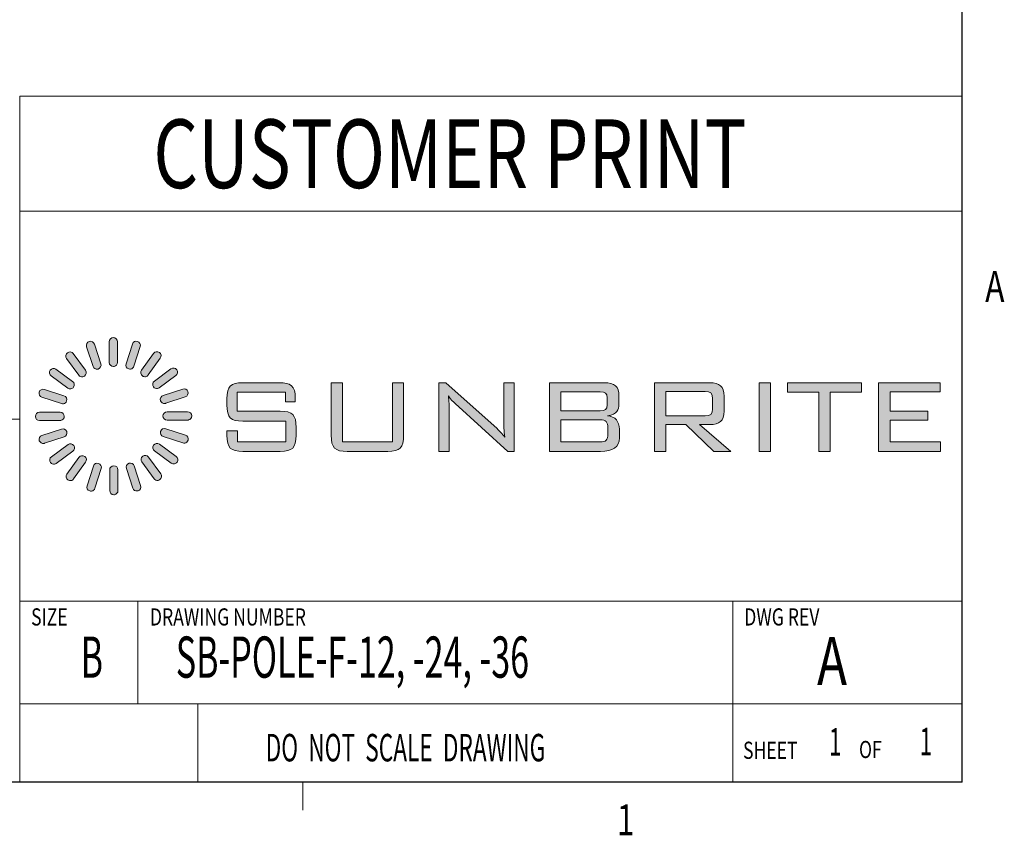
# Model space of a CAD drawing. Units: inches. Extents: x -4.3 to 12.7, y -11 to 0.
# Drawn here: x 9.7 to 12.7, y -10.8 to -8.3 of the extents above; entities that cross this region are included whole.
import ezdxf

# ---------------------------------------------------------------- set-up
doc = ezdxf.new("R2010")
doc.units = ezdxf.units.IN
doc.header["$MEASUREMENT"] = 0
doc.layers.add('Title Block', color=7, linetype='Continuous', lineweight=0)

# ---------------------------------------------------------------- blocks, each defined once
blk = doc.blocks.new('Block_1')
at = {"layer": 'Title Block', "true_color": 0x000000, "transparency": 33554687}
h = blk.add_hatch(color=18, dxfattribs=at)
h.dxf.hatch_style = 2
edge = h.paths.add_edge_path()
edge.add_spline(control_points=[(10.007, -9.337), (10.013, -9.336), (10.0176, -9.3308), (10.0176, -9.3244), (10.0176, -9.3244), (10.0174, -9.2609), (10.0174, -9.2609), (10.0174, -9.2539), (10.0117, -9.2482), (10.0047, -9.2482), (9.9978, -9.2482), (9.9921, -9.2539), (9.9921, -9.261), (9.9921, -9.261), (9.9923, -9.3245), (9.9923, -9.3245), (9.9924, -9.3315), (9.998, -9.3372), (10.005, -9.3372), (10.0057, -9.3372), (10.0064, -9.3371), (10.007, -9.337)], knot_values=[0, 0, 0, 0, 1, 1, 1, 2, 2, 2, 3, 3, 3, 4, 4, 4, 5, 5, 5, 6, 6, 6, 7, 7, 7, 7], degree=3, periodic=0)
edge.add_line((10.007, -9.337), (10.007, -9.337))
edge = h.paths.add_edge_path()
edge.add_spline(control_points=[(10.0578, -9.3449), (10.0623, -9.3442), (10.0663, -9.341), (10.0678, -9.3363), (10.0678, -9.3363), (10.0871, -9.2758), (10.0871, -9.2758), (10.0893, -9.2691), (10.0856, -9.2619), (10.079, -9.2598), (10.0723, -9.2576), (10.0652, -9.2613), (10.0631, -9.268), (10.0631, -9.268), (10.0437, -9.3285), (10.0437, -9.3285), (10.0416, -9.3352), (10.0452, -9.3423), (10.0519, -9.3445), (10.0538, -9.3451), (10.0559, -9.3453), (10.0578, -9.3449)], knot_values=[0, 0, 0, 0, 1, 1, 1, 2, 2, 2, 3, 3, 3, 4, 4, 4, 5, 5, 5, 6, 6, 6, 7, 7, 7, 7], degree=3, periodic=0)
edge.add_line((10.0578, -9.3449), (10.0578, -9.3449))
edge = h.paths.add_edge_path()
edge.add_spline(control_points=[(10.1036, -9.3683), (10.1068, -9.3677), (10.1098, -9.366), (10.1119, -9.3631), (10.1119, -9.3631), (10.1489, -9.3116), (10.1489, -9.3116), (10.1529, -9.3059), (10.1517, -9.298), (10.146, -9.2939), (10.1404, -9.2898), (10.1325, -9.291), (10.1284, -9.2967), (10.1284, -9.2967), (10.0914, -9.3483), (10.0914, -9.3483), (10.0873, -9.354), (10.0886, -9.3619), (10.0942, -9.366), (10.0971, -9.3681), (10.1004, -9.3688), (10.1036, -9.3683)], knot_values=[0, 0, 0, 0, 1, 1, 1, 2, 2, 2, 3, 3, 3, 4, 4, 4, 5, 5, 5, 6, 6, 6, 7, 7, 7, 7], degree=3, periodic=0)
edge.add_line((10.1036, -9.3683), (10.1036, -9.3683))
edge = h.paths.add_edge_path()
edge.add_spline(control_points=[(10.1401, -9.4047), (10.142, -9.4044), (10.1439, -9.4036), (10.1455, -9.4024), (10.1455, -9.4024), (10.1966, -9.3649), (10.1966, -9.3649), (10.2022, -9.3607), (10.2034, -9.3528), (10.1993, -9.3471), (10.1952, -9.3414), (10.1873, -9.3402), (10.1816, -9.3444), (10.1816, -9.3444), (10.1306, -9.3819), (10.1306, -9.3819), (10.125, -9.386), (10.1237, -9.394), (10.1279, -9.3996), (10.1308, -9.4036), (10.1356, -9.4054), (10.1401, -9.4047)], knot_values=[0, 0, 0, 0, 1, 1, 1, 2, 2, 2, 3, 3, 3, 4, 4, 4, 5, 5, 5, 6, 6, 6, 7, 7, 7, 7], degree=3, periodic=0)
edge.add_line((10.1401, -9.4047), (10.1401, -9.4047))
edge = h.paths.add_edge_path()
edge.add_spline(control_points=[(10.1635, -9.4506), (10.1642, -9.4505), (10.1648, -9.4504), (10.1655, -9.4502), (10.1655, -9.4502), (10.2256, -9.4303), (10.2256, -9.4303), (10.2322, -9.4281), (10.2358, -9.421), (10.2336, -9.4143), (10.2314, -9.4076), (10.2243, -9.404), (10.2177, -9.4062), (10.2177, -9.4062), (10.1576, -9.426), (10.1576, -9.426), (10.151, -9.4282), (10.1474, -9.4354), (10.1495, -9.4421), (10.1515, -9.4481), (10.1575, -9.4516), (10.1635, -9.4506)], knot_values=[0, 0, 0, 0, 1, 1, 1, 2, 2, 2, 3, 3, 3, 4, 4, 4, 5, 5, 5, 6, 6, 6, 7, 7, 7, 7], degree=3, periodic=0)
edge.add_line((10.1635, -9.4506), (10.1635, -9.4506))
edge = h.paths.add_edge_path()
edge.add_spline(control_points=[(10.235, -9.5014), (10.241, -9.5005), (10.2456, -9.4952), (10.2456, -9.4889), (10.2456, -9.4818), (10.2399, -9.4762), (10.2329, -9.4762), (10.2329, -9.4762), (10.1697, -9.4764), (10.1697, -9.4764), (10.1627, -9.4764), (10.1571, -9.4821), (10.1571, -9.4891), (10.1571, -9.4962), (10.1628, -9.5018), (10.1698, -9.5018), (10.1698, -9.5018), (10.233, -9.5016), (10.233, -9.5016), (10.2337, -9.5016), (10.2344, -9.5015), (10.235, -9.5014)], knot_values=[0, 0, 0, 0, 1, 1, 1, 2, 2, 2, 3, 3, 3, 4, 4, 4, 5, 5, 5, 6, 6, 6, 7, 7, 7, 7], degree=3, periodic=0)
edge.add_line((10.235, -9.5014), (10.235, -9.5014))
edge = h.paths.add_edge_path()
edge.add_spline(control_points=[(10.2241, -9.5722), (10.2286, -9.5714), (10.2326, -9.5682), (10.2341, -9.5635), (10.2362, -9.5568), (10.2326, -9.5497), (10.2259, -9.5475), (10.2259, -9.5475), (10.1657, -9.5281), (10.1657, -9.5281), (10.1591, -9.5259), (10.152, -9.5296), (10.1498, -9.5363), (10.1477, -9.5429), (10.1513, -9.5501), (10.158, -9.5522), (10.158, -9.5522), (10.2182, -9.5717), (10.2182, -9.5717), (10.2201, -9.5723), (10.2222, -9.5725), (10.2241, -9.5722)], knot_values=[0, 0, 0, 0, 1, 1, 1, 2, 2, 2, 3, 3, 3, 4, 4, 4, 5, 5, 5, 6, 6, 6, 7, 7, 7, 7], degree=3, periodic=0)
edge.add_line((10.2241, -9.5722), (10.2241, -9.5722))
edge = h.paths.add_edge_path()
edge.add_spline(control_points=[(10.192, -9.636), (10.1951, -9.6355), (10.1981, -9.6337), (10.2002, -9.6309), (10.2043, -9.6252), (10.203, -9.6173), (10.1973, -9.6132), (10.1973, -9.6132), (10.1461, -9.576), (10.1461, -9.576), (10.1404, -9.5719), (10.1325, -9.5731), (10.1284, -9.5788), (10.1243, -9.5845), (10.1256, -9.5925), (10.1313, -9.5966), (10.1313, -9.5966), (10.1825, -9.6338), (10.1825, -9.6338), (10.1854, -9.6358), (10.1888, -9.6365), (10.192, -9.636)], knot_values=[0, 0, 0, 0, 1, 1, 1, 2, 2, 2, 3, 3, 3, 4, 4, 4, 5, 5, 5, 6, 6, 6, 7, 7, 7, 7], degree=3, periodic=0)
edge.add_line((10.192, -9.636), (10.192, -9.636))
edge = h.paths.add_edge_path()
edge.add_spline(control_points=[(10.1418, -9.6868), (10.1437, -9.6864), (10.1456, -9.6857), (10.1472, -9.6845), (10.1529, -9.6803), (10.1541, -9.6724), (10.15, -9.6667), (10.15, -9.6667), (10.1127, -9.6154), (10.1127, -9.6154), (10.1085, -9.6097), (10.1006, -9.6085), (10.095, -9.6127), (10.0894, -9.6168), (10.0881, -9.6247), (10.0922, -9.6304), (10.0922, -9.6304), (10.1296, -9.6817), (10.1296, -9.6817), (10.1325, -9.6857), (10.1373, -9.6875), (10.1418, -9.6868)], knot_values=[0, 0, 0, 0, 1, 1, 1, 2, 2, 2, 3, 3, 3, 4, 4, 4, 5, 5, 5, 6, 6, 6, 7, 7, 7, 7], degree=3, periodic=0)
edge.add_line((10.1418, -9.6868), (10.1418, -9.6868))
edge = h.paths.add_edge_path()
edge.add_spline(control_points=[(10.0785, -9.7194), (10.0791, -9.7193), (10.0798, -9.7192), (10.0804, -9.719), (10.087, -9.7168), (10.0906, -9.7096), (10.0885, -9.7029), (10.0885, -9.7029), (10.0687, -9.6425), (10.0687, -9.6425), (10.0666, -9.6359), (10.0594, -9.6322), (10.0528, -9.6344), (10.0462, -9.6366), (10.0425, -9.6438), (10.0447, -9.6505), (10.0447, -9.6505), (10.0645, -9.7109), (10.0645, -9.7109), (10.0664, -9.7169), (10.0724, -9.7204), (10.0785, -9.7194)], knot_values=[0, 0, 0, 0, 1, 1, 1, 2, 2, 2, 3, 3, 3, 4, 4, 4, 5, 5, 5, 6, 6, 6, 7, 7, 7, 7], degree=3, periodic=0)
edge.add_line((10.0785, -9.7194), (10.0785, -9.7194))
edge = h.paths.add_edge_path()
edge.add_spline(control_points=[(10.0082, -9.7309), (10.0143, -9.7299), (10.0188, -9.7246), (10.0188, -9.7183), (10.0188, -9.7183), (10.0186, -9.6547), (10.0186, -9.6547), (10.0186, -9.6477), (10.0129, -9.642), (10.006, -9.642), (9.999, -9.6421), (9.9933, -9.6478), (9.9934, -9.6548), (9.9934, -9.6548), (9.9936, -9.7184), (9.9936, -9.7184), (9.9936, -9.7254), (9.9992, -9.731), (10.0062, -9.731), (10.0069, -9.731), (10.0076, -9.731), (10.0082, -9.7309)], knot_values=[0, 0, 0, 0, 1, 1, 1, 2, 2, 2, 3, 3, 3, 4, 4, 4, 5, 5, 5, 6, 6, 6, 7, 7, 7, 7], degree=3, periodic=0)
edge.add_line((10.0082, -9.7309), (10.0082, -9.7309))
edge = h.paths.add_edge_path()
edge.add_spline(control_points=[(9.9379, -9.7199), (9.9424, -9.7191), (9.9464, -9.7159), (9.9479, -9.7112), (9.9479, -9.7112), (9.9672, -9.6507), (9.9672, -9.6507), (9.9694, -9.644), (9.9657, -9.6369), (9.9591, -9.6347), (9.9524, -9.6326), (9.9453, -9.6363), (9.9432, -9.6429), (9.9432, -9.6429), (9.9238, -9.7034), (9.9238, -9.7034), (9.9217, -9.7101), (9.9253, -9.7173), (9.932, -9.7194), (9.934, -9.7201), (9.936, -9.7202), (9.9379, -9.7199)], knot_values=[0, 0, 0, 0, 1, 1, 1, 2, 2, 2, 3, 3, 3, 4, 4, 4, 5, 5, 5, 6, 6, 6, 7, 7, 7, 7], degree=3, periodic=0)
edge.add_line((9.9379, -9.7199), (9.9379, -9.7199))
edge = h.paths.add_edge_path()
edge.add_spline(control_points=[(9.8744, -9.6876), (9.8776, -9.6871), (9.8805, -9.6853), (9.8826, -9.6825), (9.8826, -9.6825), (9.9196, -9.6309), (9.9196, -9.6309), (9.9237, -9.6253), (9.9224, -9.6173), (9.9167, -9.6132), (9.9111, -9.6091), (9.9032, -9.6104), (9.8991, -9.6161), (9.8991, -9.6161), (9.8621, -9.6676), (9.8621, -9.6676), (9.858, -9.6733), (9.8593, -9.6812), (9.8649, -9.6854), (9.8678, -9.6874), (9.8712, -9.6881), (9.8744, -9.6876)], knot_values=[0, 0, 0, 0, 1, 1, 1, 2, 2, 2, 3, 3, 3, 4, 4, 4, 5, 5, 5, 6, 6, 6, 7, 7, 7, 7], degree=3, periodic=0)
edge.add_line((9.8744, -9.6876), (9.8744, -9.6876))
edge = h.paths.add_edge_path()
edge.add_spline(control_points=[(9.8239, -9.6372), (9.8258, -9.6369), (9.8277, -9.6361), (9.8293, -9.6349), (9.8293, -9.6349), (9.8804, -9.5974), (9.8804, -9.5974), (9.886, -9.5932), (9.8872, -9.5853), (9.8831, -9.5796), (9.879, -9.5739), (9.8711, -9.5727), (9.8654, -9.5768), (9.8654, -9.5768), (9.8144, -9.6144), (9.8144, -9.6144), (9.8088, -9.6185), (9.8075, -9.6264), (9.8117, -9.6321), (9.8146, -9.6361), (9.8193, -9.6379), (9.8239, -9.6372)], knot_values=[0, 0, 0, 0, 1, 1, 1, 2, 2, 2, 3, 3, 3, 4, 4, 4, 5, 5, 5, 6, 6, 6, 7, 7, 7, 7], degree=3, periodic=0)
edge.add_line((9.8239, -9.6372), (9.8239, -9.6372))
edge = h.paths.add_edge_path()
edge.add_spline(control_points=[(9.7913, -9.5735), (9.792, -9.5734), (9.7926, -9.5732), (9.7933, -9.573), (9.7933, -9.573), (9.8534, -9.5532), (9.8534, -9.5532), (9.86, -9.551), (9.8636, -9.5438), (9.8614, -9.5372), (9.8592, -9.5305), (9.8521, -9.5269), (9.8455, -9.5291), (9.8455, -9.5291), (9.7854, -9.5489), (9.7854, -9.5489), (9.7788, -9.5511), (9.7752, -9.5583), (9.7773, -9.5649), (9.7793, -9.5709), (9.7853, -9.5745), (9.7913, -9.5735)], knot_values=[0, 0, 0, 0, 1, 1, 1, 2, 2, 2, 3, 3, 3, 4, 4, 4, 5, 5, 5, 6, 6, 6, 7, 7, 7, 7], degree=3, periodic=0)
edge.add_line((9.7913, -9.5735), (9.7913, -9.5735))
edge = h.paths.add_edge_path()
edge.add_spline(control_points=[(9.8433, -9.5027), (9.8493, -9.5017), (9.8539, -9.4964), (9.8539, -9.4901), (9.8538, -9.4831), (9.8482, -9.4774), (9.8412, -9.4774), (9.8412, -9.4774), (9.778, -9.4776), (9.778, -9.4776), (9.771, -9.4776), (9.7653, -9.4834), (9.7654, -9.4904), (9.7654, -9.4974), (9.7711, -9.5031), (9.778, -9.503), (9.778, -9.503), (9.8413, -9.5028), (9.8413, -9.5028), (9.8419, -9.5028), (9.8426, -9.5028), (9.8433, -9.5027)], knot_values=[0, 0, 0, 0, 1, 1, 1, 2, 2, 2, 3, 3, 3, 4, 4, 4, 5, 5, 5, 6, 6, 6, 7, 7, 7, 7], degree=3, periodic=0)
edge.add_line((9.8433, -9.5027), (9.8433, -9.5027))
edge = h.paths.add_edge_path()
edge.add_spline(control_points=[(9.8511, -9.4516), (9.8556, -9.4509), (9.8596, -9.4477), (9.8611, -9.443), (9.8633, -9.4363), (9.8596, -9.4291), (9.853, -9.427), (9.853, -9.427), (9.7928, -9.4075), (9.7928, -9.4075), (9.7861, -9.4054), (9.779, -9.409), (9.7769, -9.4157), (9.7747, -9.4224), (9.7784, -9.4296), (9.785, -9.4317), (9.785, -9.4317), (9.8452, -9.4512), (9.8452, -9.4512), (9.8472, -9.4518), (9.8492, -9.4519), (9.8511, -9.4516)], knot_values=[0, 0, 0, 0, 1, 1, 1, 2, 2, 2, 3, 3, 3, 4, 4, 4, 5, 5, 5, 6, 6, 6, 7, 7, 7, 7], degree=3, periodic=0)
edge.add_line((9.8511, -9.4516), (9.8511, -9.4516))
edge = h.paths.add_edge_path()
edge.add_spline(control_points=[(9.8743, -9.4055), (9.8775, -9.405), (9.8805, -9.4032), (9.8825, -9.4004), (9.8866, -9.3947), (9.8853, -9.3868), (9.8797, -9.3827), (9.8797, -9.3827), (9.8284, -9.3455), (9.8284, -9.3455), (9.8228, -9.3414), (9.8149, -9.3426), (9.8108, -9.3483), (9.8067, -9.354), (9.808, -9.362), (9.8136, -9.3661), (9.8136, -9.3661), (9.8649, -9.4033), (9.8649, -9.4033), (9.8677, -9.4053), (9.8711, -9.406), (9.8743, -9.4055)], knot_values=[0, 0, 0, 0, 1, 1, 1, 2, 2, 2, 3, 3, 3, 4, 4, 4, 5, 5, 5, 6, 6, 6, 7, 7, 7, 7], degree=3, periodic=0)
edge.add_line((9.8743, -9.4055), (9.8743, -9.4055))
edge = h.paths.add_edge_path()
edge.add_spline(control_points=[(9.9105, -9.3689), (9.9124, -9.3685), (9.9143, -9.3678), (9.916, -9.3666), (9.9216, -9.3624), (9.9228, -9.3545), (9.9187, -9.3488), (9.9187, -9.3488), (9.8814, -9.2975), (9.8814, -9.2975), (9.8773, -9.2918), (9.8694, -9.2906), (9.8637, -9.2948), (9.8581, -9.2989), (9.8569, -9.3068), (9.861, -9.3125), (9.861, -9.3125), (9.8983, -9.3638), (9.8983, -9.3638), (9.9012, -9.3678), (9.906, -9.3696), (9.9105, -9.3689)], knot_values=[0, 0, 0, 0, 1, 1, 1, 2, 2, 2, 3, 3, 3, 4, 4, 4, 5, 5, 5, 6, 6, 6, 7, 7, 7, 7], degree=3, periodic=0)
edge.add_line((9.9105, -9.3689), (9.9105, -9.3689))
edge = h.paths.add_edge_path()
edge.add_spline(control_points=[(9.9562, -9.3453), (9.9502, -9.3462), (9.9442, -9.3427), (9.9422, -9.3367), (9.9422, -9.3367), (9.9225, -9.2763), (9.9225, -9.2763), (9.9203, -9.2696), (9.9239, -9.2624), (9.9306, -9.2603), (9.9372, -9.2581), (9.9443, -9.2617), (9.9465, -9.2684), (9.9465, -9.2684), (9.9662, -9.3288), (9.9662, -9.3288), (9.9684, -9.3354), (9.9648, -9.3426), (9.9582, -9.3448), (9.9575, -9.345), (9.9569, -9.3452), (9.9562, -9.3453)], knot_values=[0, 0, 0, 0, 1, 1, 1, 2, 2, 2, 3, 3, 3, 4, 4, 4, 5, 5, 5, 6, 6, 6, 7, 7, 7, 7], degree=3, periodic=0)
edge.add_line((9.9562, -9.3453), (9.9562, -9.3453))
at = {"layer": 'Title Block', "true_color": 0x231f20, "transparency": 33554687}
h = blk.add_hatch(color=250, dxfattribs=at)
h.dxf.hatch_style = 2
edge = h.paths.add_edge_path()
edge.add_spline(control_points=[(10.3848, -9.4154), (10.3848, -9.4154), (10.3848, -9.4743), (10.3848, -9.4743), (10.3848, -9.4743), (10.517, -9.4743), (10.517, -9.4743), (10.5553, -9.4743), (10.5659, -9.4862), (10.5659, -9.5242), (10.5659, -9.5242), (10.5659, -9.548), (10.5659, -9.548), (10.5659, -9.5868), (10.5549, -9.5979), (10.517, -9.5979), (10.517, -9.5979), (10.4028, -9.5979), (10.4028, -9.5979), (10.3649, -9.5979), (10.3535, -9.5868), (10.3535, -9.548), (10.3535, -9.548), (10.3535, -9.5345), (10.3535, -9.5345), (10.3535, -9.5345), (10.3861, -9.5345), (10.3861, -9.5345), (10.3861, -9.5345), (10.3861, -9.5684), (10.3861, -9.5684), (10.3861, -9.5684), (10.5341, -9.5684), (10.5341, -9.5684), (10.5341, -9.5684), (10.5341, -9.505), (10.5341, -9.505), (10.5341, -9.505), (10.4023, -9.505), (10.4023, -9.505), (10.3649, -9.505), (10.3535, -9.4944), (10.3535, -9.4551), (10.3535, -9.4551), (10.3535, -9.4367), (10.3535, -9.4367), (10.3535, -9.3974), (10.3649, -9.3868), (10.4023, -9.3868), (10.4023, -9.3868), (10.5142, -9.3868), (10.5142, -9.3868), (10.5492, -9.3868), (10.5634, -9.3966), (10.5634, -9.433), (10.5634, -9.433), (10.5634, -9.4461), (10.5634, -9.4461), (10.5634, -9.4461), (10.5333, -9.4461), (10.5333, -9.4461), (10.5333, -9.4461), (10.5333, -9.4154), (10.5333, -9.4154), (10.5333, -9.4154), (10.3848, -9.4154), (10.3848, -9.4154)], knot_values=[0, 0, 0, 0, 1, 1, 1, 2, 2, 2, 3, 3, 3, 4, 4, 4, 5, 5, 5, 6, 6, 6, 7, 7, 7, 8, 8, 8, 9, 9, 9, 10, 10, 10, 11, 11, 11, 12, 12, 12, 13, 13, 13, 14, 14, 14, 15, 15, 15, 16, 16, 16, 17, 17, 17, 18, 18, 18, 19, 19, 19, 20, 20, 20, 21, 21, 21, 22, 22, 22, 22], degree=3, periodic=0)
edge.add_line((10.3848, -9.4154), (10.3848, -9.4154))
h = blk.add_hatch(color=250, dxfattribs=at)
h.dxf.hatch_style = 2
edge = h.paths.add_edge_path()
edge.add_spline(control_points=[(10.7087, -9.5684), (10.7087, -9.5684), (10.8617, -9.5684), (10.8617, -9.5684), (10.8617, -9.5684), (10.8617, -9.3868), (10.8617, -9.3868), (10.8617, -9.3868), (10.8963, -9.3868), (10.8963, -9.3868), (10.8963, -9.3868), (10.8963, -9.548), (10.8963, -9.548), (10.8963, -9.5868), (10.8853, -9.5979), (10.8475, -9.5979), (10.8475, -9.5979), (10.723, -9.5979), (10.723, -9.5979), (10.6855, -9.5979), (10.6737, -9.5872), (10.6737, -9.548), (10.6737, -9.548), (10.6737, -9.3868), (10.6737, -9.3868), (10.6737, -9.3868), (10.7087, -9.3868), (10.7087, -9.3868), (10.7087, -9.3868), (10.7087, -9.5684), (10.7087, -9.5684)], knot_values=[0, 0, 0, 0, 1, 1, 1, 2, 2, 2, 3, 3, 3, 4, 4, 4, 5, 5, 5, 6, 6, 6, 7, 7, 7, 8, 8, 8, 9, 9, 9, 10, 10, 10, 10], degree=3, periodic=0)
edge.add_line((10.7087, -9.5684), (10.7087, -9.5684))
h = blk.add_hatch(color=250, dxfattribs=at)
h.dxf.hatch_style = 2
edge = h.paths.add_edge_path()
edge.add_spline(control_points=[(11.0041, -9.3868), (11.0041, -9.3868), (11.0261, -9.3868), (11.0261, -9.3868), (11.0261, -9.3868), (11.1832, -9.5279), (11.1832, -9.5279), (11.1905, -9.5345), (11.1986, -9.5435), (11.2072, -9.5545), (11.2039, -9.5349), (11.2039, -9.5177), (11.2039, -9.5026), (11.2039, -9.5026), (11.2039, -9.3868), (11.2039, -9.3868), (11.2039, -9.3868), (11.2361, -9.3868), (11.2361, -9.3868), (11.2361, -9.3868), (11.2361, -9.5979), (11.2361, -9.5979), (11.2361, -9.5979), (11.2165, -9.5979), (11.2165, -9.5979), (11.2165, -9.5979), (11.055, -9.451), (11.055, -9.451), (11.0489, -9.4453), (11.0408, -9.4392), (11.0338, -9.4273), (11.0359, -9.4428), (11.0363, -9.458), (11.0363, -9.4735), (11.0363, -9.4735), (11.0363, -9.5979), (11.0363, -9.5979), (11.0363, -9.5979), (11.0041, -9.5979), (11.0041, -9.5979), (11.0041, -9.5979), (11.0041, -9.3868), (11.0041, -9.3868)], knot_values=[0, 0, 0, 0, 1, 1, 1, 2, 2, 2, 3, 3, 3, 4, 4, 4, 5, 5, 5, 6, 6, 6, 7, 7, 7, 8, 8, 8, 9, 9, 9, 10, 10, 10, 11, 11, 11, 12, 12, 12, 13, 13, 13, 14, 14, 14, 14], degree=3, periodic=0)
edge.add_line((11.0041, -9.3868), (11.0041, -9.3868))
h = blk.add_hatch(color=250, dxfattribs=at)
h.dxf.hatch_style = 2
edge = h.paths.add_edge_path()
edge.add_spline(control_points=[(11.5234, -9.5263), (11.5234, -9.5067), (11.5173, -9.5009), (11.5002, -9.5009), (11.5002, -9.5009), (11.3789, -9.5009), (11.3789, -9.5009), (11.3789, -9.5009), (11.3789, -9.5688), (11.3789, -9.5688), (11.3789, -9.5688), (11.5002, -9.5688), (11.5002, -9.5688), (11.5177, -9.5688), (11.5234, -9.5631), (11.5234, -9.5439), (11.5234, -9.5439), (11.5234, -9.5263), (11.5234, -9.5263)], knot_values=[0, 0, 0, 0, 1, 1, 1, 2, 2, 2, 3, 3, 3, 4, 4, 4, 5, 5, 5, 6, 6, 6, 6], degree=3, periodic=0)
edge = h.paths.add_edge_path()
edge.add_spline(control_points=[(11.5218, -9.4334), (11.5218, -9.4183), (11.5153, -9.415), (11.5002, -9.415), (11.5002, -9.415), (11.3789, -9.415), (11.3789, -9.415), (11.3789, -9.415), (11.3789, -9.4735), (11.3789, -9.4735), (11.3789, -9.4735), (11.5002, -9.4735), (11.5002, -9.4735), (11.5153, -9.4735), (11.5218, -9.4694), (11.5218, -9.4547), (11.5218, -9.4547), (11.5218, -9.4334), (11.5218, -9.4334)], knot_values=[0, 0, 0, 0, 1, 1, 1, 2, 2, 2, 3, 3, 3, 4, 4, 4, 5, 5, 5, 6, 6, 6, 6], degree=3, periodic=0)
edge = h.paths.add_edge_path()
edge.add_spline(control_points=[(11.3439, -9.3868), (11.3439, -9.3868), (11.5132, -9.3868), (11.5132, -9.3868), (11.5437, -9.3868), (11.5576, -9.3982), (11.5576, -9.4277), (11.5576, -9.4277), (11.5576, -9.4522), (11.5576, -9.4522), (11.5576, -9.4698), (11.5519, -9.4846), (11.5226, -9.4882), (11.5462, -9.4911), (11.5588, -9.5054), (11.5588, -9.5296), (11.5588, -9.5296), (11.5588, -9.5566), (11.5588, -9.5566), (11.5588, -9.5848), (11.5393, -9.5979), (11.5006, -9.5979), (11.5006, -9.5979), (11.3439, -9.5979), (11.3439, -9.5979), (11.3439, -9.5979), (11.3439, -9.3868), (11.3439, -9.3868)], knot_values=[0, 0, 0, 0, 1, 1, 1, 2, 2, 2, 3, 3, 3, 4, 4, 4, 5, 5, 5, 6, 6, 6, 7, 7, 7, 8, 8, 8, 9, 9, 9, 9], degree=3, periodic=0)
edge.add_line((11.3439, -9.3868), (11.3439, -9.3868))
h = blk.add_hatch(color=250, dxfattribs=at)
h.dxf.hatch_style = 2
edge = h.paths.add_edge_path()
edge.add_spline(control_points=[(11.7016, -9.4142), (11.7016, -9.4142), (11.7016, -9.4882), (11.7016, -9.4882), (11.7016, -9.4882), (11.8221, -9.4882), (11.8221, -9.4882), (11.8376, -9.4882), (11.8449, -9.4846), (11.8449, -9.4666), (11.8449, -9.4666), (11.8449, -9.4359), (11.8449, -9.4359), (11.8449, -9.4183), (11.8376, -9.4142), (11.8221, -9.4142), (11.8221, -9.4142), (11.7016, -9.4142), (11.7016, -9.4142)], knot_values=[0, 0, 0, 0, 1, 1, 1, 2, 2, 2, 3, 3, 3, 4, 4, 4, 5, 5, 5, 6, 6, 6, 6], degree=3, periodic=0)
edge = h.paths.add_edge_path()
edge.add_spline(control_points=[(11.6666, -9.3868), (11.6666, -9.3868), (11.8359, -9.3868), (11.8359, -9.3868), (11.8664, -9.3868), (11.8803, -9.3982), (11.8803, -9.4277), (11.8803, -9.4277), (11.8803, -9.4747), (11.8803, -9.4747), (11.8803, -9.5042), (11.8664, -9.5157), (11.8359, -9.5157), (11.8359, -9.5157), (11.805, -9.5157), (11.805, -9.5157), (11.805, -9.5157), (11.901, -9.5979), (11.901, -9.5979), (11.901, -9.5979), (11.8489, -9.5979), (11.8489, -9.5979), (11.8489, -9.5979), (11.7635, -9.5157), (11.7635, -9.5157), (11.7635, -9.5157), (11.7016, -9.5157), (11.7016, -9.5157), (11.7016, -9.5157), (11.7016, -9.5979), (11.7016, -9.5979), (11.7016, -9.5979), (11.6666, -9.5979), (11.6666, -9.5979), (11.6666, -9.5979), (11.6666, -9.3868), (11.6666, -9.3868)], knot_values=[0, 0, 0, 0, 1, 1, 1, 2, 2, 2, 3, 3, 3, 4, 4, 4, 5, 5, 5, 6, 6, 6, 7, 7, 7, 8, 8, 8, 9, 9, 9, 10, 10, 10, 11, 11, 11, 12, 12, 12, 12], degree=3, periodic=0)
edge.add_line((11.6666, -9.3868), (11.6666, -9.3868))
h = blk.add_hatch(color=250, dxfattribs=at)
h.dxf.hatch_style = 2
h.paths.add_polyline_path([(11.988, -9.5979), (12.023, -9.5979), (12.023, -9.3868), (11.988, -9.3868)])
h = blk.add_hatch(color=250, dxfattribs=at)
h.dxf.hatch_style = 2
h.paths.add_polyline_path([(12.2064, -9.5979), (12.1714, -9.5979), (12.1714, -9.4154), (12.0753, -9.4154), (12.0753, -9.3868), (12.3028, -9.3868), (12.3028, -9.4154), (12.2064, -9.4154), (12.2064, -9.5979)])
h = blk.add_hatch(color=250, dxfattribs=at)
h.dxf.hatch_style = 2
h.paths.add_polyline_path([(12.3552, -9.3868), (12.5438, -9.3868), (12.5438, -9.415), (12.3902, -9.415), (12.3902, -9.4739), (12.5059, -9.4739), (12.5059, -9.5017), (12.3902, -9.5017), (12.3902, -9.5688), (12.5455, -9.5688), (12.5455, -9.5979), (12.3552, -9.5979), (12.3552, -9.3868)])
at = {"layer": 'Title Block'}
blk.add_lwpolyline([(11.988, -9.5979), (12.023, -9.5979), (12.023, -9.3868), (11.988, -9.3868)], close=True, dxfattribs=at)
for points in [[(12.2064, -9.5979), (12.1714, -9.5979), (12.1714, -9.4154), (12.0753, -9.4154), (12.0753, -9.3868), (12.3028, -9.3868), (12.3028, -9.4154), (12.2064, -9.4154), (12.2064, -9.5979)], [(12.3552, -9.3868), (12.5438, -9.3868), (12.5438, -9.415), (12.3902, -9.415), (12.3902, -9.4739), (12.5059, -9.4739), (12.5059, -9.5017), (12.3902, -9.5017), (12.3902, -9.5688), (12.5455, -9.5688), (12.5455, -9.5979), (12.3552, -9.5979), (12.3552, -9.3868)]]:
    blk.add_lwpolyline(points, dxfattribs=at)
for points, knots in [([(10.007, -9.337), (10.013, -9.336), (10.0176, -9.3308), (10.0176, -9.3244), (10.0176, -9.3244), (10.0174, -9.2609), (10.0174, -9.2609), (10.0174, -9.2539), (10.0117, -9.2482), (10.0047, -9.2482), (9.9978, -9.2482), (9.9921, -9.2539), (9.9921, -9.261), (9.9921, -9.261), (9.9923, -9.3245), (9.9923, -9.3245), (9.9924, -9.3315), (9.998, -9.3372), (10.005, -9.3372), (10.0057, -9.3372), (10.0064, -9.3371), (10.007, -9.337)], [0, 0, 0, 0, 1, 1, 1, 2, 2, 2, 3, 3, 3, 4, 4, 4, 5, 5, 5, 6, 6, 6, 7, 7, 7, 7]), ([(9.9562, -9.3453), (9.9502, -9.3462), (9.9442, -9.3427), (9.9422, -9.3367), (9.9422, -9.3367), (9.9225, -9.2763), (9.9225, -9.2763), (9.9203, -9.2696), (9.9239, -9.2624), (9.9306, -9.2603), (9.9372, -9.2581), (9.9443, -9.2617), (9.9465, -9.2684), (9.9465, -9.2684), (9.9662, -9.3288), (9.9662, -9.3288), (9.9684, -9.3354), (9.9648, -9.3426), (9.9582, -9.3448), (9.9575, -9.345), (9.9569, -9.3452), (9.9562, -9.3453)], [0, 0, 0, 0, 1, 1, 1, 2, 2, 2, 3, 3, 3, 4, 4, 4, 5, 5, 5, 6, 6, 6, 7, 7, 7, 7]), ([(10.0578, -9.3449), (10.0623, -9.3442), (10.0663, -9.341), (10.0678, -9.3363), (10.0678, -9.3363), (10.0871, -9.2758), (10.0871, -9.2758), (10.0893, -9.2691), (10.0856, -9.2619), (10.079, -9.2598), (10.0723, -9.2576), (10.0652, -9.2613), (10.0631, -9.268), (10.0631, -9.268), (10.0437, -9.3285), (10.0437, -9.3285), (10.0416, -9.3352), (10.0452, -9.3423), (10.0519, -9.3445), (10.0538, -9.3451), (10.0559, -9.3453), (10.0578, -9.3449)], [0, 0, 0, 0, 1, 1, 1, 2, 2, 2, 3, 3, 3, 4, 4, 4, 5, 5, 5, 6, 6, 6, 7, 7, 7, 7]), ([(9.9105, -9.3689), (9.9124, -9.3685), (9.9143, -9.3678), (9.916, -9.3666), (9.9216, -9.3624), (9.9228, -9.3545), (9.9187, -9.3488), (9.9187, -9.3488), (9.8814, -9.2975), (9.8814, -9.2975), (9.8773, -9.2918), (9.8694, -9.2906), (9.8637, -9.2948), (9.8581, -9.2989), (9.8569, -9.3068), (9.861, -9.3125), (9.861, -9.3125), (9.8983, -9.3638), (9.8983, -9.3638), (9.9012, -9.3678), (9.906, -9.3696), (9.9105, -9.3689)], [0, 0, 0, 0, 1, 1, 1, 2, 2, 2, 3, 3, 3, 4, 4, 4, 5, 5, 5, 6, 6, 6, 7, 7, 7, 7]), ([(10.1036, -9.3683), (10.1068, -9.3677), (10.1098, -9.366), (10.1119, -9.3631), (10.1119, -9.3631), (10.1489, -9.3116), (10.1489, -9.3116), (10.1529, -9.3059), (10.1517, -9.298), (10.146, -9.2939), (10.1404, -9.2898), (10.1325, -9.291), (10.1284, -9.2967), (10.1284, -9.2967), (10.0914, -9.3483), (10.0914, -9.3483), (10.0873, -9.354), (10.0886, -9.3619), (10.0942, -9.366), (10.0971, -9.3681), (10.1004, -9.3688), (10.1036, -9.3683)], [0, 0, 0, 0, 1, 1, 1, 2, 2, 2, 3, 3, 3, 4, 4, 4, 5, 5, 5, 6, 6, 6, 7, 7, 7, 7]), ([(9.8743, -9.4055), (9.8775, -9.405), (9.8805, -9.4032), (9.8825, -9.4004), (9.8866, -9.3947), (9.8853, -9.3868), (9.8797, -9.3827), (9.8797, -9.3827), (9.8284, -9.3455), (9.8284, -9.3455), (9.8228, -9.3414), (9.8149, -9.3426), (9.8108, -9.3483), (9.8067, -9.354), (9.808, -9.362), (9.8136, -9.3661), (9.8136, -9.3661), (9.8649, -9.4033), (9.8649, -9.4033), (9.8677, -9.4053), (9.8711, -9.406), (9.8743, -9.4055)], [0, 0, 0, 0, 1, 1, 1, 2, 2, 2, 3, 3, 3, 4, 4, 4, 5, 5, 5, 6, 6, 6, 7, 7, 7, 7]), ([(10.1401, -9.4047), (10.142, -9.4044), (10.1439, -9.4036), (10.1455, -9.4024), (10.1455, -9.4024), (10.1966, -9.3649), (10.1966, -9.3649), (10.2022, -9.3607), (10.2034, -9.3528), (10.1993, -9.3471), (10.1952, -9.3414), (10.1873, -9.3402), (10.1816, -9.3444), (10.1816, -9.3444), (10.1306, -9.3819), (10.1306, -9.3819), (10.125, -9.386), (10.1237, -9.394), (10.1279, -9.3996), (10.1308, -9.4036), (10.1356, -9.4054), (10.1401, -9.4047)], [0, 0, 0, 0, 1, 1, 1, 2, 2, 2, 3, 3, 3, 4, 4, 4, 5, 5, 5, 6, 6, 6, 7, 7, 7, 7]), ([(10.1635, -9.4506), (10.1642, -9.4505), (10.1648, -9.4504), (10.1655, -9.4502), (10.1655, -9.4502), (10.2256, -9.4303), (10.2256, -9.4303), (10.2322, -9.4281), (10.2358, -9.421), (10.2336, -9.4143), (10.2314, -9.4076), (10.2243, -9.404), (10.2177, -9.4062), (10.2177, -9.4062), (10.1576, -9.426), (10.1576, -9.426), (10.151, -9.4282), (10.1474, -9.4354), (10.1495, -9.4421), (10.1515, -9.4481), (10.1575, -9.4516), (10.1635, -9.4506)], [0, 0, 0, 0, 1, 1, 1, 2, 2, 2, 3, 3, 3, 4, 4, 4, 5, 5, 5, 6, 6, 6, 7, 7, 7, 7]), ([(10.3848, -9.4154), (10.3848, -9.4154), (10.3848, -9.4743), (10.3848, -9.4743), (10.3848, -9.4743), (10.517, -9.4743), (10.517, -9.4743), (10.5553, -9.4743), (10.5659, -9.4862), (10.5659, -9.5242), (10.5659, -9.5242), (10.5659, -9.548), (10.5659, -9.548), (10.5659, -9.5868), (10.5549, -9.5979), (10.517, -9.5979), (10.517, -9.5979), (10.4028, -9.5979), (10.4028, -9.5979), (10.3649, -9.5979), (10.3535, -9.5868), (10.3535, -9.548), (10.3535, -9.548), (10.3535, -9.5345), (10.3535, -9.5345), (10.3535, -9.5345), (10.3861, -9.5345), (10.3861, -9.5345), (10.3861, -9.5345), (10.3861, -9.5684), (10.3861, -9.5684), (10.3861, -9.5684), (10.5341, -9.5684), (10.5341, -9.5684), (10.5341, -9.5684), (10.5341, -9.505), (10.5341, -9.505), (10.5341, -9.505), (10.4023, -9.505), (10.4023, -9.505), (10.3649, -9.505), (10.3535, -9.4944), (10.3535, -9.4551), (10.3535, -9.4551), (10.3535, -9.4367), (10.3535, -9.4367), (10.3535, -9.3974), (10.3649, -9.3868), (10.4023, -9.3868), (10.4023, -9.3868), (10.5142, -9.3868), (10.5142, -9.3868), (10.5492, -9.3868), (10.5634, -9.3966), (10.5634, -9.433), (10.5634, -9.433), (10.5634, -9.4461), (10.5634, -9.4461), (10.5634, -9.4461), (10.5333, -9.4461), (10.5333, -9.4461), (10.5333, -9.4461), (10.5333, -9.4154), (10.5333, -9.4154), (10.5333, -9.4154), (10.3848, -9.4154), (10.3848, -9.4154)], [0, 0, 0, 0, 1, 1, 1, 2, 2, 2, 3, 3, 3, 4, 4, 4, 5, 5, 5, 6, 6, 6, 7, 7, 7, 8, 8, 8, 9, 9, 9, 10, 10, 10, 11, 11, 11, 12, 12, 12, 13, 13, 13, 14, 14, 14, 15, 15, 15, 16, 16, 16, 17, 17, 17, 18, 18, 18, 19, 19, 19, 20, 20, 20, 21, 21, 21, 22, 22, 22, 22]), ([(10.7087, -9.5684), (10.7087, -9.5684), (10.8617, -9.5684), (10.8617, -9.5684), (10.8617, -9.5684), (10.8617, -9.3868), (10.8617, -9.3868), (10.8617, -9.3868), (10.8963, -9.3868), (10.8963, -9.3868), (10.8963, -9.3868), (10.8963, -9.548), (10.8963, -9.548), (10.8963, -9.5868), (10.8853, -9.5979), (10.8475, -9.5979), (10.8475, -9.5979), (10.723, -9.5979), (10.723, -9.5979), (10.6855, -9.5979), (10.6737, -9.5872), (10.6737, -9.548), (10.6737, -9.548), (10.6737, -9.3868), (10.6737, -9.3868), (10.6737, -9.3868), (10.7087, -9.3868), (10.7087, -9.3868), (10.7087, -9.3868), (10.7087, -9.5684), (10.7087, -9.5684)], [0, 0, 0, 0, 1, 1, 1, 2, 2, 2, 3, 3, 3, 4, 4, 4, 5, 5, 5, 6, 6, 6, 7, 7, 7, 8, 8, 8, 9, 9, 9, 10, 10, 10, 10]), ([(11.0041, -9.3868), (11.0041, -9.3868), (11.0261, -9.3868), (11.0261, -9.3868), (11.0261, -9.3868), (11.1832, -9.5279), (11.1832, -9.5279), (11.1905, -9.5345), (11.1986, -9.5435), (11.2072, -9.5545), (11.2039, -9.5349), (11.2039, -9.5177), (11.2039, -9.5026), (11.2039, -9.5026), (11.2039, -9.3868), (11.2039, -9.3868), (11.2039, -9.3868), (11.2361, -9.3868), (11.2361, -9.3868), (11.2361, -9.3868), (11.2361, -9.5979), (11.2361, -9.5979), (11.2361, -9.5979), (11.2165, -9.5979), (11.2165, -9.5979), (11.2165, -9.5979), (11.055, -9.451), (11.055, -9.451), (11.0489, -9.4453), (11.0408, -9.4392), (11.0338, -9.4273), (11.0359, -9.4428), (11.0363, -9.458), (11.0363, -9.4735), (11.0363, -9.4735), (11.0363, -9.5979), (11.0363, -9.5979), (11.0363, -9.5979), (11.0041, -9.5979), (11.0041, -9.5979), (11.0041, -9.5979), (11.0041, -9.3868), (11.0041, -9.3868)], [0, 0, 0, 0, 1, 1, 1, 2, 2, 2, 3, 3, 3, 4, 4, 4, 5, 5, 5, 6, 6, 6, 7, 7, 7, 8, 8, 8, 9, 9, 9, 10, 10, 10, 11, 11, 11, 12, 12, 12, 13, 13, 13, 14, 14, 14, 14]), ([(11.3439, -9.3868), (11.3439, -9.3868), (11.5132, -9.3868), (11.5132, -9.3868), (11.5437, -9.3868), (11.5576, -9.3982), (11.5576, -9.4277), (11.5576, -9.4277), (11.5576, -9.4522), (11.5576, -9.4522), (11.5576, -9.4698), (11.5519, -9.4846), (11.5226, -9.4882), (11.5462, -9.4911), (11.5588, -9.5054), (11.5588, -9.5296), (11.5588, -9.5296), (11.5588, -9.5566), (11.5588, -9.5566), (11.5588, -9.5848), (11.5393, -9.5979), (11.5006, -9.5979), (11.5006, -9.5979), (11.3439, -9.5979), (11.3439, -9.5979), (11.3439, -9.5979), (11.3439, -9.3868), (11.3439, -9.3868)], [0, 0, 0, 0, 1, 1, 1, 2, 2, 2, 3, 3, 3, 4, 4, 4, 5, 5, 5, 6, 6, 6, 7, 7, 7, 8, 8, 8, 9, 9, 9, 9]), ([(11.6666, -9.3868), (11.6666, -9.3868), (11.8359, -9.3868), (11.8359, -9.3868), (11.8664, -9.3868), (11.8803, -9.3982), (11.8803, -9.4277), (11.8803, -9.4277), (11.8803, -9.4747), (11.8803, -9.4747), (11.8803, -9.5042), (11.8664, -9.5157), (11.8359, -9.5157), (11.8359, -9.5157), (11.805, -9.5157), (11.805, -9.5157), (11.805, -9.5157), (11.901, -9.5979), (11.901, -9.5979), (11.901, -9.5979), (11.8489, -9.5979), (11.8489, -9.5979), (11.8489, -9.5979), (11.7635, -9.5157), (11.7635, -9.5157), (11.7635, -9.5157), (11.7016, -9.5157), (11.7016, -9.5157), (11.7016, -9.5157), (11.7016, -9.5979), (11.7016, -9.5979), (11.7016, -9.5979), (11.6666, -9.5979), (11.6666, -9.5979), (11.6666, -9.5979), (11.6666, -9.3868), (11.6666, -9.3868)], [0, 0, 0, 0, 1, 1, 1, 2, 2, 2, 3, 3, 3, 4, 4, 4, 5, 5, 5, 6, 6, 6, 7, 7, 7, 8, 8, 8, 9, 9, 9, 10, 10, 10, 11, 11, 11, 12, 12, 12, 12]), ([(9.8511, -9.4516), (9.8556, -9.4509), (9.8596, -9.4477), (9.8611, -9.443), (9.8633, -9.4363), (9.8596, -9.4291), (9.853, -9.427), (9.853, -9.427), (9.7928, -9.4075), (9.7928, -9.4075), (9.7861, -9.4054), (9.779, -9.409), (9.7769, -9.4157), (9.7747, -9.4224), (9.7784, -9.4296), (9.785, -9.4317), (9.785, -9.4317), (9.8452, -9.4512), (9.8452, -9.4512), (9.8472, -9.4518), (9.8492, -9.4519), (9.8511, -9.4516)], [0, 0, 0, 0, 1, 1, 1, 2, 2, 2, 3, 3, 3, 4, 4, 4, 5, 5, 5, 6, 6, 6, 7, 7, 7, 7]), ([(11.5218, -9.4334), (11.5218, -9.4183), (11.5153, -9.415), (11.5002, -9.415), (11.5002, -9.415), (11.3789, -9.415), (11.3789, -9.415), (11.3789, -9.415), (11.3789, -9.4735), (11.3789, -9.4735), (11.3789, -9.4735), (11.5002, -9.4735), (11.5002, -9.4735), (11.5153, -9.4735), (11.5218, -9.4694), (11.5218, -9.4547), (11.5218, -9.4547), (11.5218, -9.4334), (11.5218, -9.4334)], [0, 0, 0, 0, 1, 1, 1, 2, 2, 2, 3, 3, 3, 4, 4, 4, 5, 5, 5, 6, 6, 6, 6]), ([(11.7016, -9.4142), (11.7016, -9.4142), (11.7016, -9.4882), (11.7016, -9.4882), (11.7016, -9.4882), (11.8221, -9.4882), (11.8221, -9.4882), (11.8376, -9.4882), (11.8449, -9.4846), (11.8449, -9.4666), (11.8449, -9.4666), (11.8449, -9.4359), (11.8449, -9.4359), (11.8449, -9.4183), (11.8376, -9.4142), (11.8221, -9.4142), (11.8221, -9.4142), (11.7016, -9.4142), (11.7016, -9.4142)], [0, 0, 0, 0, 1, 1, 1, 2, 2, 2, 3, 3, 3, 4, 4, 4, 5, 5, 5, 6, 6, 6, 6]), ([(9.8433, -9.5027), (9.8493, -9.5017), (9.8539, -9.4964), (9.8539, -9.4901), (9.8538, -9.4831), (9.8482, -9.4774), (9.8412, -9.4774), (9.8412, -9.4774), (9.778, -9.4776), (9.778, -9.4776), (9.771, -9.4776), (9.7653, -9.4834), (9.7654, -9.4904), (9.7654, -9.4974), (9.7711, -9.5031), (9.778, -9.503), (9.778, -9.503), (9.8413, -9.5028), (9.8413, -9.5028), (9.8419, -9.5028), (9.8426, -9.5028), (9.8433, -9.5027)], [0, 0, 0, 0, 1, 1, 1, 2, 2, 2, 3, 3, 3, 4, 4, 4, 5, 5, 5, 6, 6, 6, 7, 7, 7, 7]), ([(10.235, -9.5014), (10.241, -9.5005), (10.2456, -9.4952), (10.2456, -9.4889), (10.2456, -9.4818), (10.2399, -9.4762), (10.2329, -9.4762), (10.2329, -9.4762), (10.1697, -9.4764), (10.1697, -9.4764), (10.1627, -9.4764), (10.1571, -9.4821), (10.1571, -9.4891), (10.1571, -9.4962), (10.1628, -9.5018), (10.1698, -9.5018), (10.1698, -9.5018), (10.233, -9.5016), (10.233, -9.5016), (10.2337, -9.5016), (10.2344, -9.5015), (10.235, -9.5014)], [0, 0, 0, 0, 1, 1, 1, 2, 2, 2, 3, 3, 3, 4, 4, 4, 5, 5, 5, 6, 6, 6, 7, 7, 7, 7]), ([(10.2241, -9.5722), (10.2286, -9.5714), (10.2326, -9.5682), (10.2341, -9.5635), (10.2362, -9.5568), (10.2326, -9.5497), (10.2259, -9.5475), (10.2259, -9.5475), (10.1657, -9.5281), (10.1657, -9.5281), (10.1591, -9.5259), (10.152, -9.5296), (10.1498, -9.5363), (10.1477, -9.5429), (10.1513, -9.5501), (10.158, -9.5522), (10.158, -9.5522), (10.2182, -9.5717), (10.2182, -9.5717), (10.2201, -9.5723), (10.2222, -9.5725), (10.2241, -9.5722)], [0, 0, 0, 0, 1, 1, 1, 2, 2, 2, 3, 3, 3, 4, 4, 4, 5, 5, 5, 6, 6, 6, 7, 7, 7, 7]), ([(11.5234, -9.5263), (11.5234, -9.5067), (11.5173, -9.5009), (11.5002, -9.5009), (11.5002, -9.5009), (11.3789, -9.5009), (11.3789, -9.5009), (11.3789, -9.5009), (11.3789, -9.5688), (11.3789, -9.5688), (11.3789, -9.5688), (11.5002, -9.5688), (11.5002, -9.5688), (11.5177, -9.5688), (11.5234, -9.5631), (11.5234, -9.5439), (11.5234, -9.5439), (11.5234, -9.5263), (11.5234, -9.5263)], [0, 0, 0, 0, 1, 1, 1, 2, 2, 2, 3, 3, 3, 4, 4, 4, 5, 5, 5, 6, 6, 6, 6]), ([(9.7913, -9.5735), (9.792, -9.5734), (9.7926, -9.5732), (9.7933, -9.573), (9.7933, -9.573), (9.8534, -9.5532), (9.8534, -9.5532), (9.86, -9.551), (9.8636, -9.5438), (9.8614, -9.5372), (9.8592, -9.5305), (9.8521, -9.5269), (9.8455, -9.5291), (9.8455, -9.5291), (9.7854, -9.5489), (9.7854, -9.5489), (9.7788, -9.5511), (9.7752, -9.5583), (9.7773, -9.5649), (9.7793, -9.5709), (9.7853, -9.5745), (9.7913, -9.5735)], [0, 0, 0, 0, 1, 1, 1, 2, 2, 2, 3, 3, 3, 4, 4, 4, 5, 5, 5, 6, 6, 6, 7, 7, 7, 7]), ([(9.8239, -9.6372), (9.8258, -9.6369), (9.8277, -9.6361), (9.8293, -9.6349), (9.8293, -9.6349), (9.8804, -9.5974), (9.8804, -9.5974), (9.886, -9.5932), (9.8872, -9.5853), (9.8831, -9.5796), (9.879, -9.5739), (9.8711, -9.5727), (9.8654, -9.5768), (9.8654, -9.5768), (9.8144, -9.6144), (9.8144, -9.6144), (9.8088, -9.6185), (9.8075, -9.6264), (9.8117, -9.6321), (9.8146, -9.6361), (9.8193, -9.6379), (9.8239, -9.6372)], [0, 0, 0, 0, 1, 1, 1, 2, 2, 2, 3, 3, 3, 4, 4, 4, 5, 5, 5, 6, 6, 6, 7, 7, 7, 7]), ([(10.192, -9.636), (10.1951, -9.6355), (10.1981, -9.6337), (10.2002, -9.6309), (10.2043, -9.6252), (10.203, -9.6173), (10.1973, -9.6132), (10.1973, -9.6132), (10.1461, -9.576), (10.1461, -9.576), (10.1404, -9.5719), (10.1325, -9.5731), (10.1284, -9.5788), (10.1243, -9.5845), (10.1256, -9.5925), (10.1313, -9.5966), (10.1313, -9.5966), (10.1825, -9.6338), (10.1825, -9.6338), (10.1854, -9.6358), (10.1888, -9.6365), (10.192, -9.636)], [0, 0, 0, 0, 1, 1, 1, 2, 2, 2, 3, 3, 3, 4, 4, 4, 5, 5, 5, 6, 6, 6, 7, 7, 7, 7]), ([(9.8744, -9.6876), (9.8776, -9.6871), (9.8805, -9.6853), (9.8826, -9.6825), (9.8826, -9.6825), (9.9196, -9.6309), (9.9196, -9.6309), (9.9237, -9.6253), (9.9224, -9.6173), (9.9167, -9.6132), (9.9111, -9.6091), (9.9032, -9.6104), (9.8991, -9.6161), (9.8991, -9.6161), (9.8621, -9.6676), (9.8621, -9.6676), (9.858, -9.6733), (9.8593, -9.6812), (9.8649, -9.6854), (9.8678, -9.6874), (9.8712, -9.6881), (9.8744, -9.6876)], [0, 0, 0, 0, 1, 1, 1, 2, 2, 2, 3, 3, 3, 4, 4, 4, 5, 5, 5, 6, 6, 6, 7, 7, 7, 7]), ([(10.1418, -9.6868), (10.1437, -9.6864), (10.1456, -9.6857), (10.1472, -9.6845), (10.1529, -9.6803), (10.1541, -9.6724), (10.15, -9.6667), (10.15, -9.6667), (10.1127, -9.6154), (10.1127, -9.6154), (10.1085, -9.6097), (10.1006, -9.6085), (10.095, -9.6127), (10.0894, -9.6168), (10.0881, -9.6247), (10.0922, -9.6304), (10.0922, -9.6304), (10.1296, -9.6817), (10.1296, -9.6817), (10.1325, -9.6857), (10.1373, -9.6875), (10.1418, -9.6868)], [0, 0, 0, 0, 1, 1, 1, 2, 2, 2, 3, 3, 3, 4, 4, 4, 5, 5, 5, 6, 6, 6, 7, 7, 7, 7]), ([(9.9379, -9.7199), (9.9424, -9.7191), (9.9464, -9.7159), (9.9479, -9.7112), (9.9479, -9.7112), (9.9672, -9.6507), (9.9672, -9.6507), (9.9694, -9.644), (9.9657, -9.6369), (9.9591, -9.6347), (9.9524, -9.6326), (9.9453, -9.6363), (9.9432, -9.6429), (9.9432, -9.6429), (9.9238, -9.7034), (9.9238, -9.7034), (9.9217, -9.7101), (9.9253, -9.7173), (9.932, -9.7194), (9.934, -9.7201), (9.936, -9.7202), (9.9379, -9.7199)], [0, 0, 0, 0, 1, 1, 1, 2, 2, 2, 3, 3, 3, 4, 4, 4, 5, 5, 5, 6, 6, 6, 7, 7, 7, 7]), ([(10.0082, -9.7309), (10.0143, -9.7299), (10.0188, -9.7246), (10.0188, -9.7183), (10.0188, -9.7183), (10.0186, -9.6547), (10.0186, -9.6547), (10.0186, -9.6477), (10.0129, -9.642), (10.006, -9.642), (9.999, -9.6421), (9.9933, -9.6478), (9.9934, -9.6548), (9.9934, -9.6548), (9.9936, -9.7184), (9.9936, -9.7184), (9.9936, -9.7254), (9.9992, -9.731), (10.0062, -9.731), (10.0069, -9.731), (10.0076, -9.731), (10.0082, -9.7309)], [0, 0, 0, 0, 1, 1, 1, 2, 2, 2, 3, 3, 3, 4, 4, 4, 5, 5, 5, 6, 6, 6, 7, 7, 7, 7]), ([(10.0785, -9.7194), (10.0791, -9.7193), (10.0798, -9.7192), (10.0804, -9.719), (10.087, -9.7168), (10.0906, -9.7096), (10.0885, -9.7029), (10.0885, -9.7029), (10.0687, -9.6425), (10.0687, -9.6425), (10.0666, -9.6359), (10.0594, -9.6322), (10.0528, -9.6344), (10.0462, -9.6366), (10.0425, -9.6438), (10.0447, -9.6505), (10.0447, -9.6505), (10.0645, -9.7109), (10.0645, -9.7109), (10.0664, -9.7169), (10.0724, -9.7204), (10.0785, -9.7194)], [0, 0, 0, 0, 1, 1, 1, 2, 2, 2, 3, 3, 3, 4, 4, 4, 5, 5, 5, 6, 6, 6, 7, 7, 7, 7])]:
    blk.add_open_spline(points, degree=3, knots=knots, dxfattribs=at)

msp = doc.modelspace()

# ---------------------------------------------------------------- linework, layer by layer
at = {"layer": 'Title Block', "color": 18, "lineweight": 25, "true_color": 0x010101}
for q in [(12.6121, -0.2299), (-3.8577, -10.6137)]:
    msp.add_line((12.6121, -10.6137), q, dxfattribs=at)
at = {"layer": 'Title Block', "color": 18, "lineweight": 18, "true_color": 0x010101}
for p, q in [((9.7176, -8.8604), (9.7176, -8.5065)), ((9.7176, -8.5065), (12.6121, -8.5065)), ((9.7176, -8.8604), (12.6121, -8.8604)), ((9.7176, -8.8604), (9.7176, -10.6137)), ((8.0208, -9.4986), (9.7176, -9.4986)), ((9.7176, -10.0579), (12.6121, -10.0579)), ((10.0795, -10.0579), (10.0795, -10.3728)), ((11.9071, -10.0579), (11.9071, -10.3728)), ((9.7176, -10.3728), (12.6121, -10.3728)), ((10.2643, -10.3728), (10.2643, -10.6137)), ((11.9071, -10.3728), (11.9071, -10.6137)), ((10.5869, -10.6137), (10.5869, -10.6996))]:
    msp.add_line(p, q, dxfattribs=at)

# ---------------------------------------------------------------- block references
at = {"layer": 'Title Block'}
msp.add_blockref('Block_1', (0, 0), dxfattribs=at)

# ---------------------------------------------------------------- texts
at = {"layer": 'Title Block', "char_height": 0.2, "attachment_point": 7}
for s, insert in [('\\C18;\\c65793;\\FMyriad Pro|b0|i0|c1;\\H0.211051;\\W0.750000;CUSTOMER PRINT', (10.1274, -8.789)), ('\\C18;\\c65793;\\FMyriad Pro|b0|i0|c1;\\H0.094973;\\W0.750000;A', (12.6825, -9.1385)), ('\\C18;\\c65793;\\FMyriad Pro|b0|i0|c1;\\H0.052763;\\W0.750000;SIZE', (9.752, -10.1327)), ('\\C18;\\c65793;\\FMyriad Pro|b0|i0|c1;\\H0.052763;\\W0.750000;DRAWING NUMBER', (10.117, -10.1327)), ('\\C18;\\c65793;\\FMyriad Pro|b0|i0|c1;\\H0.052763;\\W0.750000;DWG REV', (11.9424, -10.1327)), ('\\C18;\\c65793;\\FMyriad Pro|b0|i0|c1;\\H0.126631;\\W0.605000;B', (9.9042, -10.2931)), ('\\C18;\\c65793;\\FMyriad Pro|b0|i0|c1;\\H0.126631;\\W0.605000;SB-POLE-F-12, -24, -36', (10.1965, -10.2931)), ('\\C18;\\c65793;\\FMyriad Pro|b0|i0|c1;\\H0.147736;\\W0.750000;A', (12.1661, -10.3154)), ('\\C18;\\c65793;\\FMyriad Pro|b0|i0|c1;\\H0.084421;\\W0.605000;1', (12.2024, -10.5322)), ('\\C18;\\c65793;\\FMyriad Pro|b0|i0|c1;\\H0.084421;\\W0.605000;1', (12.4811, -10.5313)), ('\\C18;\\c65793;\\FMyriad Pro|b0|i0|c1;\\H0.084421;\\W0.605000;DO  NOT  SCALE  DRAWING', (10.4724, -10.5501)), ('\\C18;\\c65793;\\FMyriad Pro|b0|i0|c1;\\H0.052763;\\W0.750000;SHEET', (11.9387, -10.5424)), ('\\C18;\\c65793;\\FMyriad Pro|b0|i0|c1;\\H0.052763;\\W0.750000;OF', (12.2949, -10.5399)), ('\\C18;\\c65793;\\FMyriad Pro|b0|i0|c1;\\H0.094973;\\W0.750000;1', (11.5515, -10.7772))]:
    msp.add_mtext(s, dxfattribs=dict(at, insert=insert))

doc.saveas('drawing.dxf')
